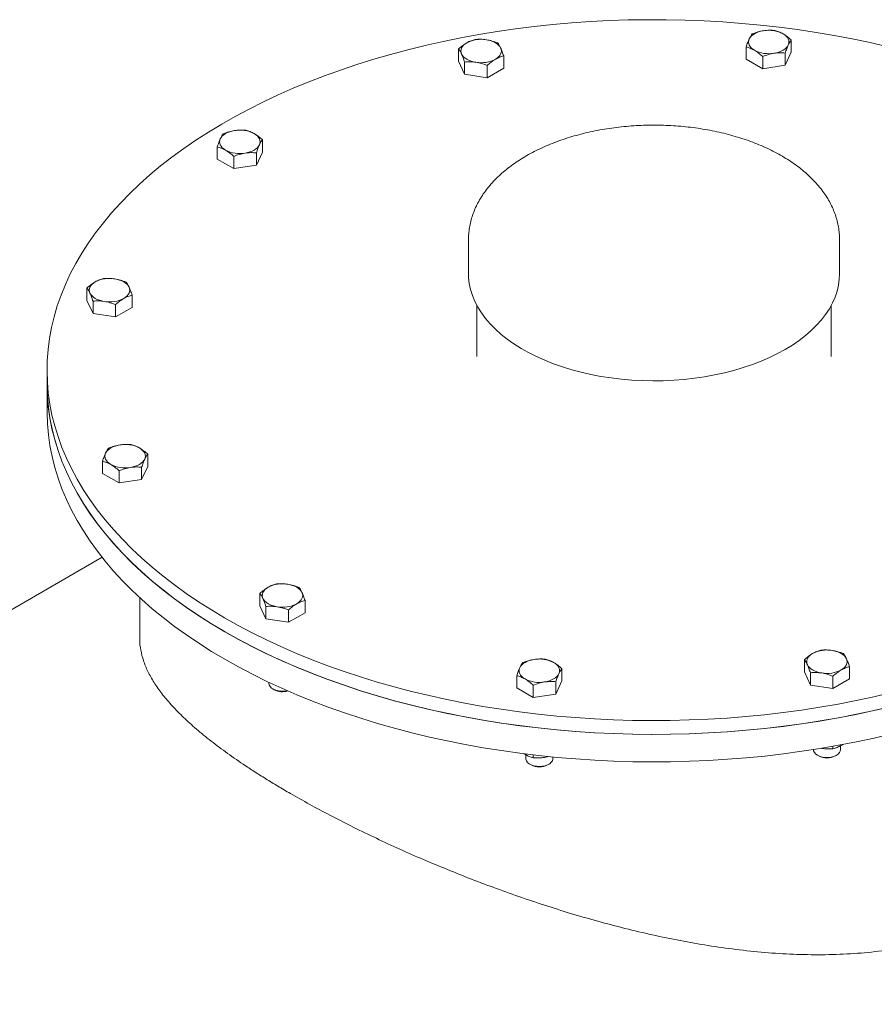
# Model space of a CAD drawing. Units: millimetres. Extents: x 8 to 583, y 5 to 290.
# Drawn here: x 303 to 323, y 174 to 197 of the extents above; entities that cross this region are included whole.
import ezdxf

# ---------------------------------------------------------------- set-up
doc = ezdxf.new("R2010")
doc.units = ezdxf.units.MM

msp = doc.modelspace()

# ---------------------------------------------------------------- linework, layer by layer
at = {"color": 7, "linetype": 'Continuous', "lineweight": 15}
for p, q in [((320.86668, 196.568724), (320.86668, 196.277114)), ((312.973137, 196.355173), (312.973137, 196.063564)), ((314.043878, 195.897937), (314.043878, 196.189547)), ((319.795939, 196.403098), (319.795939, 196.111488)), ((320.86668, 196.277114), (320.723228, 195.968052)), ((320.723228, 195.968052), (320.723228, 196.259661)), ((313.116589, 195.754501), (312.973137, 196.063564)), ((313.116589, 196.04611), (313.116589, 195.754501)), ((313.651959, 195.963297), (313.651959, 195.671688)), ((320.187857, 195.885238), (319.795939, 196.111488)), ((320.187857, 196.176848), (320.187857, 195.885238)), ((320.723228, 195.968052), (320.187857, 195.885238)), ((313.651959, 195.671688), (313.116589, 195.754501)), ((314.043878, 195.897937), (313.651959, 195.671688)), ((308.320119, 193.909263), (308.320119, 194.200873)), ((307.249378, 194.035247), (307.249378, 193.743637)), ((308.320119, 193.909263), (308.176666, 193.6002)), ((308.176666, 193.89181), (308.176666, 193.6002)), ((307.641296, 193.517387), (307.249378, 193.743637)), ((307.641296, 193.808997), (307.641296, 193.517387)), ((308.176666, 193.6002), (307.641296, 193.517387)), ((313.21019, 191.84063), (313.21019, 191.024089)), ((322.01019, 191.024089), (322.01019, 191.84063)), ((304.158338, 190.683066), (304.158338, 190.391457)), ((304.30179, 190.082394), (304.158338, 190.391457)), ((304.30179, 190.374003), (304.30179, 190.082394)), ((305.229079, 190.51744), (305.229079, 190.22583)), ((304.83716, 190.29119), (304.83716, 189.999581)), ((305.229079, 190.22583), (304.83716, 189.999581)), ((313.41019, 190.266983), (313.41019, 189.064391)), ((321.81019, 189.064391), (321.81019, 190.266983)), ((304.83716, 189.999581), (304.30179, 190.082394)), ((303.21019, 188.737775), (303.21019, 188.411158)), ((303.21019, 188.411158), (303.21019, 187.757926)), ((305.599, 186.744346), (305.599, 186.452737)), ((304.528259, 186.57872), (304.528259, 186.287111)), ((305.599, 186.452737), (305.455547, 186.143674)), ((305.455547, 186.435284), (305.455547, 186.143674)), ((304.920177, 186.060861), (304.528259, 186.287111)), ((304.920177, 186.352471), (304.920177, 186.060861)), ((305.455547, 186.143674), (304.920177, 186.060861)), ((304.516051, 184.298844), (278.32078, 169.176637)), ((305.41019, 183.341769), (305.41019, 182.377006)), ((308.260021, 183.440091), (308.260021, 183.148481)), ((308.403473, 182.839418), (308.260021, 183.148481)), ((308.403473, 183.131028), (308.403473, 182.839418)), ((309.330761, 183.274464), (309.330761, 182.982855)), ((308.938843, 183.048215), (308.938843, 182.756605)), ((309.330761, 182.982855), (308.938843, 182.756605)), ((308.938843, 182.756605), (308.403473, 182.839418)), ((321.176503, 181.577612), (321.176503, 181.869222)), ((322.247244, 181.703596), (322.247244, 181.411986)), ((314.353701, 181.490045), (314.353701, 181.198435)), ((315.424442, 181.655671), (315.424442, 181.364062)), ((321.319955, 181.26855), (321.176503, 181.577612)), ((321.319955, 181.560159), (321.319955, 181.26855)), ((321.855325, 181.477346), (321.855325, 181.185736)), ((308.475391, 181.331714), (308.475391, 181.305255)), ((314.745619, 181.263795), (314.745619, 180.972186)), ((315.424442, 181.364062), (315.28099, 181.054999)), ((315.28099, 181.346608), (315.28099, 181.054999)), ((321.855325, 181.185736), (321.319955, 181.26855)), ((322.247244, 181.411986), (321.855325, 181.185736)), ((308.56908, 181.174651), (308.60024, 181.156656)), ((314.745619, 180.972186), (314.353701, 181.198435)), ((315.28099, 181.054999), (314.745619, 180.972186)), ((322.089113, 179.861095), (322.051284, 179.83562)), ((314.54966, 179.622069), (314.52273, 179.640155)), ((314.569071, 179.612729), (314.569071, 179.520835)), ((314.745619, 179.611125), (314.745619, 179.543951)), ((321.391873, 179.736765), (321.391873, 179.734386)), ((321.485562, 179.603782), (321.516722, 179.585788)), ((321.58764, 179.763902), (321.573488, 179.767068)), ((321.855325, 179.814421), (321.855325, 179.757502)), ((321.907024, 179.585788), (321.938184, 179.603782)), ((322.031873, 179.734386), (322.031873, 179.826245)), ((314.66276, 179.390231), (314.693921, 179.372237)), ((315.115344, 179.573315), (315.013304, 179.550351)), ((315.084222, 179.372237), (315.115382, 179.390231)), ((315.209071, 179.520835), (315.209071, 179.561363))]:
    msp.add_line(p, q, dxfattribs=at)
at = {"color": 7, "linetype": 'Continuous', "lineweight": 15, "flags": 128}
for points in [[(323.153978, 196.409979), (322.735894, 196.506256), (322.312802, 196.594944), (321.885115, 196.675954), (321.453251, 196.749207), (321.017632, 196.814633), (320.578684, 196.872167), (320.136835, 196.921753), (319.692517, 196.963343), (319.246165, 196.996896), (318.798215, 197.022378), (318.349103, 197.039766), (317.89927, 197.049043), (317.449154, 197.050198), (316.999195, 197.043232), (316.549834, 197.02815), (316.101508, 197.004968), (315.654657, 196.973708), (315.209716, 196.934401), (314.767121, 196.887085), (314.327304, 196.831807), (313.890694, 196.76862), (313.457719, 196.697586), (313.028801, 196.618775), (312.604359, 196.532263), (312.184809, 196.438136), (311.770559, 196.336485), (311.362016, 196.227409), (310.959577, 196.111015), (310.563637, 195.987416), (310.174581, 195.856735), (309.792791, 195.719097), (309.418639, 195.574638), (309.052491, 195.423499), (308.694705, 195.265827), (308.34563, 195.101777), (308.005607, 194.931509), (307.674968, 194.755189), (307.354037, 194.572989), (307.043128, 194.385088), (306.742543, 194.191669), (306.452577, 193.992922), (306.173512, 193.789039), (305.905623, 193.580221), (305.649169, 193.366671), (305.404403, 193.148599), (305.171562, 192.926216), (304.950876, 192.699742), (304.742558, 192.469396), (304.546813, 192.235404), (304.363833, 191.997995), (304.193795, 191.7574), (304.036866, 191.513854), (303.893199, 191.267596), (303.762935, 191.018867), (303.646201, 190.767908), (303.543111, 190.514966), (303.453766, 190.260288), (303.378252, 190.004121), (303.316645, 189.746718), (303.269003, 189.488328), (303.235374, 189.229206), (303.215791, 188.969603), (303.210272, 188.709773), (303.218823, 188.449971), (303.241435, 188.190451), (303.278088, 187.931465), (303.328743, 187.673266), (303.393353, 187.416108), (303.471854, 187.160242), (303.564169, 186.905916), (303.670209, 186.653381), (303.789869, 186.402882), (303.923033, 186.154664), (304.06957, 185.908971), (304.229337, 185.666041), (304.402179, 185.426113), (304.587926, 185.189421), (304.786397, 184.956195), (304.997398, 184.726665), (305.220722, 184.501054), (305.456153, 184.279582), (305.703458, 184.062467), (305.962398, 183.849919), (306.232718, 183.642148), (306.514156, 183.439355), (306.806435, 183.241739), (307.10927, 183.049494), (307.422365, 182.862806), (307.745415, 182.681859), (308.078104, 182.506828), (308.420106, 182.337886), (308.771088, 182.175198), (309.130706, 182.018921), (309.498609, 181.869209), (309.874439, 181.726209), (310.257826, 181.590059), (310.648398, 181.460893), (311.045771, 181.338838), (311.449559, 181.224012), (311.859366, 181.116527), (312.274793, 181.016489), (312.695432, 180.923995), (313.120874, 180.839136), (313.550702, 180.761995), (313.984496, 180.692647), (314.421833, 180.631159), (314.862286, 180.577593), (315.305423, 180.531999), (315.750812, 180.494423), (316.198018, 180.464902), (316.646604, 180.443464), (317.096131, 180.43013), (317.546161, 180.424914), (317.996253, 180.42782), (318.445968, 180.438845), (318.894866, 180.45798), (319.342509, 180.485204), (319.78846, 180.520491), (320.232282, 180.563808), (320.673542, 180.615112), (321.111809, 180.674351), (321.546655, 180.74147), (321.977654, 180.816402), (322.404386, 180.899073), (322.826434, 180.989404), (323.243384, 181.087305)], [(319.867665, 196.592636), (319.887847, 196.626958), (319.915617, 196.659467), (319.9505, 196.689604), (319.991898, 196.716856), (320.039104, 196.740754), (320.091309, 196.760892), (320.147621, 196.776923), (320.207076, 196.788574)], [(320.670721, 196.716856), (320.712119, 196.689604), (320.747001, 196.659467), (320.774771, 196.626958), (320.794954, 196.592636), (320.807203, 196.557086), (320.811309, 196.520918), (320.807203, 196.484749), (320.794954, 196.449199)], [(313.044863, 196.235648), (313.032614, 196.271198), (313.028507, 196.307367), (313.032614, 196.343535), (313.044863, 196.379085), (313.065045, 196.413408), (313.092815, 196.445916), (313.127698, 196.476053), (313.169096, 196.503305)], [(313.632741, 196.575023), (313.692195, 196.563372), (313.748507, 196.547341), (313.800713, 196.527203), (313.847919, 196.503305), (313.889317, 196.476053), (313.9242, 196.445916), (313.95197, 196.413408), (313.972152, 196.379085)], [(319.991898, 196.32498), (319.9505, 196.352231), (319.915617, 196.382369), (319.887847, 196.414877), (319.867665, 196.449199), (319.855416, 196.484749), (319.851309, 196.520918), (319.855416, 196.557086), (319.867665, 196.592636)], [(320.794954, 196.449199), (320.774771, 196.414877), (320.747001, 196.382369), (320.712119, 196.352231), (320.670721, 196.32498), (320.623515, 196.301081), (320.571309, 196.280944), (320.514997, 196.264912), (320.455542, 196.253261)], [(313.384274, 196.039711), (313.324819, 196.051361), (313.268507, 196.067393), (313.216302, 196.08753), (313.169096, 196.111429), (313.127698, 196.13868), (313.092815, 196.168818), (313.065045, 196.201326), (313.044863, 196.235648)], [(313.972152, 196.379085), (313.984401, 196.343535), (313.988507, 196.307367), (313.984401, 196.271198), (313.972152, 196.235648), (313.95197, 196.201326), (313.9242, 196.168818), (313.889317, 196.13868), (313.847919, 196.111429)], [(307.321104, 194.224785), (307.341286, 194.259107), (307.369056, 194.291615), (307.403938, 194.321753), (307.445337, 194.349004), (307.492543, 194.372903), (307.544748, 194.39304), (307.60106, 194.409072), (307.660515, 194.420723)], [(308.124159, 194.349004), (308.165558, 194.321753), (308.20044, 194.291615), (308.22821, 194.259107), (308.248392, 194.224785), (308.260642, 194.189235), (308.264748, 194.153066), (308.260642, 194.116898), (308.248392, 194.081348)], [(307.445337, 193.957128), (307.403938, 193.98438), (307.369056, 194.014517), (307.341286, 194.047026), (307.321104, 194.081348), (307.308855, 194.116898), (307.304748, 194.153066), (307.308855, 194.189235), (307.321104, 194.224785)], [(308.248392, 194.081348), (308.22821, 194.047026), (308.20044, 194.014517), (308.165558, 193.98438), (308.124159, 193.957128), (308.076954, 193.93323), (308.024748, 193.913092), (307.968436, 193.897061), (307.908981, 193.88541)], [(304.230064, 190.563541), (304.217815, 190.599091), (304.213708, 190.63526), (304.217815, 190.671428), (304.230064, 190.706978), (304.250246, 190.741301), (304.278016, 190.773809), (304.312898, 190.803946), (304.354297, 190.831198)], [(304.817941, 190.902916), (304.877396, 190.891265), (304.933708, 190.875234), (304.985914, 190.855096), (305.033119, 190.831198), (305.074518, 190.803946), (305.1094, 190.773809), (305.13717, 190.741301), (305.157352, 190.706978)], [(313.21019, 191.024089), (313.212944, 190.934245), (313.228791, 190.790774), (313.258674, 190.648051), (313.302496, 190.506532), (313.360117, 190.366672), (313.431352, 190.228917), (313.515973, 190.093709), (313.613709, 189.961482), (313.724247, 189.832658), (313.847233, 189.707651), (313.982273, 189.586861), (314.128934, 189.470675), (314.286746, 189.359465), (314.455205, 189.253587), (314.63377, 189.153381), (314.821869, 189.059167), (315.0189, 188.971247), (315.224232, 188.889904), (315.437207, 188.815396), (315.657143, 188.747964), (315.883334, 188.687823), (316.115058, 188.635166), (316.35157, 188.590161), (316.592115, 188.552952), (316.83592, 188.52366), (317.082206, 188.502377), (317.330184, 188.489172), (317.579058, 188.484087), (317.828031, 188.487138), (318.076308, 188.498316), (318.32309, 188.517585), (318.56759, 188.544883), (318.809022, 188.580122), (319.046614, 188.623191), (319.279605, 188.67395), (319.507249, 188.732237), (319.728815, 188.797866), (319.943595, 188.870626), (320.1509, 188.950284), (320.350067, 189.036586), (320.540457, 189.129254), (320.72146, 189.227991)], [(320.72146, 189.227991), (320.892497, 189.332482), (321.05302, 189.442392), (321.202514, 189.557368), (321.340502, 189.677043), (321.466539, 189.801033), (321.580224, 189.928941), (321.681192, 190.060356), (321.769119, 190.194859), (321.843723, 190.332018), (321.904767, 190.471394), (321.952053, 190.612541), (321.985431, 190.755005), (322.004794, 190.898332), (322.01019, 191.024089)], [(305.157352, 190.706978), (305.169602, 190.671428), (305.173708, 190.63526), (305.169602, 190.599091), (305.157352, 190.563541), (305.13717, 190.529219), (305.1094, 190.496711), (305.074518, 190.466573), (305.033119, 190.439322)], [(304.569475, 190.367603), (304.51002, 190.379254), (304.453708, 190.395286), (304.401503, 190.415423), (304.354297, 190.439322), (304.312898, 190.466573), (304.278016, 190.496711), (304.250246, 190.529219), (304.230064, 190.563541)], [(303.21019, 188.411158), (303.210272, 188.383157), (303.218823, 188.123355), (303.241435, 187.863834), (303.278088, 187.604848), (303.328743, 187.34665), (303.393353, 187.089492), (303.471854, 186.833625), (303.564169, 186.5793), (303.670209, 186.326764), (303.789869, 186.076266), (303.923033, 185.828048), (304.06957, 185.582355), (304.229337, 185.339425), (304.402179, 185.099497), (304.587926, 184.862804), (304.786397, 184.629579), (304.997398, 184.400049), (305.220722, 184.174437), (305.456153, 183.952966), (305.703458, 183.73585), (305.962398, 183.523303), (306.232718, 183.315531), (306.514156, 183.112739), (306.806435, 182.915123), (307.10927, 182.722877), (307.422365, 182.53619), (307.745415, 182.355242), (308.078104, 182.180212), (308.420106, 182.01127), (308.771088, 181.848581), (309.130706, 181.692305), (309.498609, 181.542593), (309.874439, 181.399592), (310.257826, 181.263443), (310.648398, 181.134277), (311.045771, 181.012221), (311.449559, 180.897395), (311.859366, 180.789911), (312.274793, 180.689873), (312.695432, 180.597379), (313.120874, 180.51252), (313.550702, 180.435379), (313.984496, 180.36603), (314.421833, 180.304543), (314.862286, 180.250976), (315.305423, 180.205383), (315.750812, 180.167807), (316.198018, 180.138286), (316.646604, 180.116848), (317.096131, 180.103514), (317.546161, 180.098298), (317.996253, 180.101204), (318.445968, 180.112229), (318.894866, 180.131363), (319.342509, 180.158587), (319.78846, 180.193875), (320.232282, 180.237192), (320.673542, 180.288495), (321.111809, 180.347735), (321.546655, 180.414854), (321.977654, 180.489785), (322.404386, 180.572457), (322.826434, 180.662787), (323.243384, 180.760689)], [(303.21019, 188.411158), (303.2103, 188.378676), (303.219094, 188.118877), (303.241949, 187.859363), (303.278843, 187.600388), (303.329739, 187.342206), (303.394589, 187.085068), (303.473329, 186.829226), (303.565882, 186.574929), (303.672157, 186.322427), (303.792051, 186.071965), (303.925447, 185.823789), (304.072213, 185.578141), (304.232207, 185.335262), (304.405273, 185.095387), (304.591241, 184.858753), (304.78993, 184.625589), (305.001145, 184.396124), (305.22468, 184.170583), (305.460317, 183.949184), (305.707826, 183.732146), (305.966964, 183.519679), (306.237478, 183.311991), (306.519105, 183.109286), (306.811568, 182.911762), (307.114583, 182.71961), (307.427853, 182.53302)], [(303.21019, 187.757926), (303.2103, 187.725443), (303.219094, 187.465644), (303.241949, 187.20613), (303.278843, 186.947156), (303.329739, 186.688973), (303.394589, 186.431835), (303.473329, 186.175993), (303.565882, 185.921697), (303.672157, 185.669194), (303.792051, 185.418733), (303.925447, 185.170557), (304.072213, 184.924909), (304.232207, 184.682029), (304.405273, 184.442155), (304.591241, 184.20552), (304.78993, 183.972356), (305.001145, 183.742892), (305.22468, 183.51735), (305.460317, 183.295952), (305.707826, 183.078913), (305.966964, 182.866446), (306.237478, 182.658759), (306.519105, 182.456054), (306.811568, 182.258529), (307.114583, 182.066378), (307.427853, 181.879787)], [(304.599985, 186.768258), (304.620167, 186.802581), (304.647937, 186.835089), (304.682819, 186.865227), (304.724218, 186.892478), (304.771424, 186.916377), (304.823629, 186.936514), (304.879941, 186.952545), (304.939396, 186.964196)], [(305.40304, 186.892478), (305.444439, 186.865227), (305.479321, 186.835089), (305.507091, 186.802581), (305.527273, 186.768258), (305.539523, 186.732709), (305.543629, 186.69654), (305.539523, 186.660371), (305.527273, 186.624822)], [(304.724218, 186.500602), (304.682819, 186.527853), (304.647937, 186.557991), (304.620167, 186.590499), (304.599985, 186.624822), (304.587736, 186.660371), (304.583629, 186.69654), (304.587736, 186.732709), (304.599985, 186.768258)], [(305.527273, 186.624822), (305.507091, 186.590499), (305.479321, 186.557991), (305.444439, 186.527853), (305.40304, 186.500602), (305.355835, 186.476703), (305.303629, 186.456566), (305.247317, 186.440535), (305.187862, 186.428884)], [(308.331747, 183.320566), (308.319497, 183.356116), (308.315391, 183.392284), (308.319497, 183.428453), (308.331747, 183.464002), (308.351929, 183.498325), (308.379699, 183.530833), (308.414581, 183.560971), (308.45598, 183.588222)], [(308.919624, 183.65994), (308.979079, 183.648289), (309.035391, 183.632258), (309.087596, 183.612121), (309.134802, 183.588222), (309.176201, 183.560971), (309.211083, 183.530833), (309.238853, 183.498325), (309.259035, 183.464002)], [(309.259035, 183.464002), (309.271285, 183.428453), (309.275391, 183.392284), (309.271285, 183.356116), (309.259035, 183.320566), (309.238853, 183.286243), (309.211083, 183.253735), (309.176201, 183.223597), (309.134802, 183.196346)], [(308.671158, 183.124628), (308.611703, 183.136279), (308.555391, 183.15231), (308.503186, 183.172447), (308.45598, 183.196346), (308.414581, 183.223597), (308.379699, 183.253735), (308.351929, 183.286243), (308.331747, 183.320566)], [(307.427853, 182.53302), (307.751071, 182.352173), (308.083923, 182.177247), (308.426083, 182.008411), (308.777217, 181.845832), (309.136981, 181.689667), (309.505024, 181.54007), (309.880987, 181.397186), (310.264501, 181.261156), (310.655194, 181.132112), (311.052681, 181.01018), (311.456576, 180.895479), (311.866484, 180.788122), (312.282003, 180.688213), (312.702729, 180.595851), (313.12825, 180.511124), (313.55815, 180.434117), (313.992009, 180.364903), (314.429403, 180.303552), (314.869906, 180.250122), (315.313085, 180.204667), (315.75851, 180.16723), (316.205743, 180.137848), (316.654349, 180.116549), (317.103889, 180.103355), (317.553923, 180.098279), (318.004012, 180.101325), (318.453717, 180.11249), (318.902597, 180.131764), (319.350215, 180.159128), (319.796133, 180.194554), (320.239914, 180.238009), (320.681126, 180.28945), (321.119338, 180.348826), (321.554121, 180.41608), (321.98505, 180.491146), (322.411705, 180.57395), (322.833668, 180.664412), (323.250527, 180.762443)], [(321.248229, 181.749697), (321.23598, 181.785247), (321.231873, 181.821416), (321.23598, 181.857584), (321.248229, 181.893134), (321.268411, 181.927456), (321.296181, 181.959965), (321.331064, 181.990102), (321.372462, 182.017353)], [(321.836106, 182.089072), (321.895561, 182.077421), (321.951873, 182.06139), (322.004079, 182.041252), (322.051284, 182.017353), (322.092683, 181.990102), (322.127565, 181.959965), (322.155335, 181.927456), (322.175518, 181.893134)], [(307.427853, 181.879787), (307.751071, 181.698941), (308.083923, 181.524014), (308.426083, 181.355178), (308.777217, 181.192599), (309.136981, 181.036434), (309.505024, 180.886837), (309.880987, 180.743953), (310.264501, 180.607923), (310.655194, 180.478879), (311.052681, 180.356947), (311.456576, 180.242247), (311.866484, 180.134889), (312.282003, 180.034981), (312.702729, 179.942618), (313.12825, 179.857891), (313.55815, 179.780884), (313.992009, 179.711671), (314.429403, 179.650319), (314.869906, 179.59689), (315.313085, 179.551434), (315.75851, 179.513997), (316.205743, 179.484615), (316.654349, 179.463317), (317.103889, 179.450123), (317.553923, 179.445046), (318.004012, 179.448092), (318.453717, 179.459258), (318.902597, 179.478531), (319.350215, 179.505895), (319.796133, 179.541322), (320.239914, 179.584776), (320.681126, 179.636217), (321.119338, 179.695593), (321.554121, 179.762847), (321.98505, 179.837913), (322.411705, 179.920717), (322.833668, 180.011179), (323.250527, 180.10921)], [(314.425427, 181.679583), (314.445609, 181.713906), (314.473379, 181.746414), (314.508262, 181.776551), (314.54966, 181.803803), (314.596866, 181.827701), (314.649071, 181.847839), (314.705383, 181.86387), (314.764838, 181.875521)], [(315.228483, 181.803803), (315.269881, 181.776551), (315.304763, 181.746414), (315.332533, 181.713906), (315.352716, 181.679583), (315.364965, 181.644033), (315.369071, 181.607865), (315.364965, 181.571696), (315.352716, 181.536146)], [(321.58764, 181.553759), (321.528185, 181.56541), (321.471873, 181.581442), (321.419668, 181.601579), (321.372462, 181.625478), (321.331064, 181.652729), (321.296181, 181.682866), (321.268411, 181.715375), (321.248229, 181.749697)], [(322.175518, 181.893134), (322.187767, 181.857584), (322.191873, 181.821416), (322.187767, 181.785247), (322.175518, 181.749697), (322.155335, 181.715375), (322.127565, 181.682866), (322.092683, 181.652729), (322.051284, 181.625478)], [(314.54966, 181.411927), (314.508262, 181.439178), (314.473379, 181.469316), (314.445609, 181.501824), (314.425427, 181.536146), (314.413178, 181.571696), (314.409071, 181.607865), (314.413178, 181.644033), (314.425427, 181.679583)], [(315.352716, 181.536146), (315.332533, 181.501824), (315.304763, 181.469316), (315.269881, 181.439178), (315.228483, 181.411927), (315.181277, 181.388028), (315.129071, 181.367891), (315.072759, 181.351859), (315.013304, 181.340208)], [(308.475391, 181.305255), (308.481124, 181.270443), (308.501435, 181.232256), (308.535491, 181.197483), (308.581699, 181.167749), (308.637899, 181.144445), (308.701464, 181.12866), (308.76942, 181.121132), (308.838591, 181.122214), (308.905742, 181.131854), (308.911509, 181.133114)], [(321.391873, 179.734386), (321.395634, 179.706147), (321.413543, 179.667562), (321.445402, 179.632102), (321.489721, 179.601424), (321.544427, 179.576963), (321.606963, 179.559864), (321.674405, 179.550925), (321.743598, 179.550564), (321.811308, 179.558799), (321.874368, 179.575244), (321.929831, 179.59913), (321.975102, 179.629341), (322.008064, 179.664463), (322.027177, 179.702855), (322.031873, 179.734386)], [(314.569071, 179.520835), (314.56971, 179.509169), (314.581521, 179.469809), (314.607712, 179.432835), (314.64706, 179.399976), (314.697723, 179.372768), (314.757334, 179.352484), (314.823105, 179.340071), (314.89196, 179.336111), (314.96068, 179.340788), (315.026052, 179.353884), (315.085019, 179.374787), (315.134823, 179.402518), (315.173137, 179.435782), (315.198168, 179.473023)], [(315.198168, 179.473023), (315.208745, 179.5125), (315.209071, 179.520835)]]:
    msp.add_lwpolyline(points, dxfattribs=at)
at = {"color": 7, "linetype": 'Continuous', "lineweight": 15}
for centre, radius, start, end in [((320.332124, 196.06244), 0.736822, 62.6428252, 99.771097), ((313.507693, 195.848889), 0.736822, 80.228903, 117.3571748), ((320.330495, 196.979395), 0.736822, 242.6428252, 279.771097), ((313.509322, 196.765844), 0.736822, 260.228903, 297.3571748), ((307.785563, 193.694589), 0.736822, 62.6428252, 99.771097), ((307.783933, 194.611544), 0.736822, 242.6428252, 279.771097), ((304.692893, 190.176782), 0.736822, 80.228903, 117.3571748), ((304.694523, 191.093737), 0.736822, 260.228903, 297.3571748), ((305.064444, 186.238062), 0.736822, 62.6428252, 99.771097), ((305.062814, 187.155018), 0.736822, 242.6428252, 279.771097), ((308.794576, 182.933806), 0.736822, 80.228903, 117.3571748), ((308.796206, 183.850762), 0.736822, 260.228903, 297.3571748), ((321.711058, 181.362938), 0.736822, 80.228903, 117.3571748), ((314.889886, 181.149387), 0.736822, 62.6428252, 99.771097), ((321.712688, 182.279893), 0.736822, 260.228903, 297.3571748), ((314.888257, 182.066342), 0.736822, 242.6428252, 279.771097), ((308.796537, 181.536139), 0.427246, 242.6485737, 287.2271815), ((314.889071, 179.745002), 0.420758, 242.3669565, 297.6330435), ((321.711873, 179.959054), 0.421202, 242.3985488, 297.6014512)]:
    msp.add_arc(centre, radius, start, end, dxfattribs=at)
for points, knots in [([(319.939391, 196.712161), (319.927742, 196.696848), (319.904231, 196.665943), (319.879927, 196.617219), (319.867665, 196.592636)], [0, 0, 0, 0, 0.4954579635, 1, 1, 1, 1]), ([(320.207076, 196.788574), (320.162222, 196.779872), (320.071519, 196.762274), (319.983755, 196.728987), (319.939391, 196.712161)], [0, 0, 0, 0, 0.494510729, 1, 1, 1, 1]), ([(320.474761, 196.794974), (320.431288, 196.798033), (320.343544, 196.804209), (320.25284, 196.793817), (320.207076, 196.788574)], [0, 0, 0, 0, 0.4954579635, 1, 1, 1, 1]), ([(320.670721, 196.716856), (320.637885, 196.734047), (320.571486, 196.768811), (320.507238, 196.786189), (320.474761, 196.794974)], [0, 0, 0, 0, 0.4945107285, 1, 1, 1, 1]), ([(320.86668, 196.568724), (320.834855, 196.59688), (320.770622, 196.653709), (320.704222, 196.69568), (320.670721, 196.716856)], [0, 0, 0, 0, 0.495457963, 1, 1, 1, 1]), ([(313.169096, 196.503305), (313.136261, 196.482585), (313.069861, 196.440687), (313.005614, 196.383886), (312.973137, 196.355173)], [0, 0, 0, 0, 0.4945107285, 1, 1, 1, 1]), ([(313.365055, 196.581423), (313.333231, 196.572835), (313.268998, 196.555502), (313.202598, 196.520809), (313.169096, 196.503305)], [0, 0, 0, 0, 0.495457963, 1, 1, 1, 1]), ([(313.632741, 196.575023), (313.587887, 196.580197), (313.497183, 196.59066), (313.409419, 196.584524), (313.365055, 196.581423)], [0, 0, 0, 0, 0.4945107285, 1, 1, 1, 1]), ([(313.900426, 196.49861), (313.856952, 196.515119), (313.769209, 196.548439), (313.678505, 196.566108), (313.632741, 196.575023)], [0, 0, 0, 0, 0.495457963, 1, 1, 1, 1]), ([(313.972152, 196.379085), (313.960133, 196.403215), (313.935829, 196.452009), (313.912313, 196.482963), (313.900426, 196.49861)], [0, 0, 0, 0, 0.494510729, 1, 1, 1, 1]), ([(319.867665, 196.592636), (319.855646, 196.564978), (319.831342, 196.509049), (319.807826, 196.438672), (319.795939, 196.403098)], [0, 0, 0, 0, 0.494510729, 1, 1, 1, 1]), ([(320.723228, 196.259661), (320.734876, 196.294542), (320.758387, 196.364943), (320.782691, 196.420944), (320.794954, 196.449199)], [0, 0, 0, 0, 0.495457963, 1, 1, 1, 1]), ([(320.794954, 196.449199), (320.806972, 196.473329), (320.831276, 196.522124), (320.854792, 196.553077), (320.86668, 196.568724)], [0, 0, 0, 0, 0.4945107285, 1, 1, 1, 1]), ([(312.973137, 196.355173), (312.984786, 196.339861), (313.008296, 196.308956), (313.032601, 196.260232), (313.044863, 196.235648)], [0, 0, 0, 0, 0.4954579635, 1, 1, 1, 1]), ([(313.044863, 196.235648), (313.056881, 196.207991), (313.081185, 196.152062), (313.104702, 196.081685), (313.116589, 196.04611)], [0, 0, 0, 0, 0.4945107285, 1, 1, 1, 1]), ([(313.847919, 196.111429), (313.880754, 196.12862), (313.947153, 196.163385), (314.011401, 196.180763), (314.043878, 196.189547)], [0, 0, 0, 0, 0.4945107285, 1, 1, 1, 1]), ([(314.043878, 196.189547), (314.032229, 196.224428), (314.008718, 196.294829), (313.984414, 196.35083), (313.972152, 196.379085)], [0, 0, 0, 0, 0.495457963, 1, 1, 1, 1]), ([(319.795939, 196.403098), (319.827763, 196.39451), (319.891996, 196.377177), (319.958396, 196.342484), (319.991898, 196.32498)], [0, 0, 0, 0, 0.495457963, 1, 1, 1, 1]), ([(319.991898, 196.32498), (320.024733, 196.30426), (320.091133, 196.262361), (320.155381, 196.20556), (320.187857, 196.176848)], [0, 0, 0, 0, 0.494510729, 1, 1, 1, 1]), ([(320.187857, 196.176848), (320.23133, 196.193357), (320.319074, 196.226678), (320.409778, 196.244347), (320.455542, 196.253261)], [0, 0, 0, 0, 0.495457963, 1, 1, 1, 1]), ([(320.455542, 196.253261), (320.500396, 196.258436), (320.5911, 196.268899), (320.678864, 196.262763), (320.723228, 196.259661)], [0, 0, 0, 0, 0.494510729, 1, 1, 1, 1]), ([(313.116589, 196.04611), (313.160062, 196.04917), (313.247806, 196.055346), (313.33851, 196.044954), (313.384274, 196.039711)], [0, 0, 0, 0, 0.495457963, 1, 1, 1, 1]), ([(313.384274, 196.039711), (313.429128, 196.031008), (313.519831, 196.013411), (313.607596, 195.980124), (313.651959, 195.963297)], [0, 0, 0, 0, 0.4945107285, 1, 1, 1, 1]), ([(313.651959, 195.963297), (313.683784, 195.991454), (313.748017, 196.048282), (313.814417, 196.090253), (313.847919, 196.111429)], [0, 0, 0, 0, 0.495457963, 1, 1, 1, 1]), ([(322.008934, 191.838355), (322.008835, 191.874273), (322.008601, 191.959512), (321.993504, 192.093674), (321.966034, 192.240151), (321.925717, 192.385186), (321.87318, 192.528497), (321.808326, 192.669783), (321.731251, 192.808717), (321.642027, 192.94493), (321.540797, 193.078016), (321.427776, 193.207534), (321.303267, 193.333025), (321.167662, 193.454036), (321.021429, 193.570135), (320.865096, 193.680927), (320.69923, 193.786062), (320.524432, 193.885232), (320.341313, 193.978172), (320.150489, 194.064657), (319.952566, 194.144501), (319.748142, 194.217541), (319.537819, 194.283635), (319.322202, 194.342658), (319.101899, 194.3945), (318.877525, 194.439063), (318.649698, 194.476265), (318.419046, 194.506035), (318.186197, 194.528319), (317.951787, 194.543074), (317.716454, 194.550273), (317.480836, 194.549901), (317.245578, 194.541962), (317.011323, 194.52647), (316.778709, 194.503457), (316.548368, 194.472968), (316.320923, 194.435059), (316.096992, 194.389803), (315.877185, 194.33728), (315.6621, 194.277585), (315.452331, 194.210822), (315.248461, 194.137106), (315.051064, 194.056561), (314.860711, 193.969322), (314.677969, 193.875539), (314.503403, 193.775376), (314.337588, 193.669023), (314.181113, 193.55671), (314.034567, 193.438708), (313.898535, 193.315344), (313.773578, 193.187), (313.660228, 193.054127), (313.558958, 192.917244), (313.470162, 192.776921), (313.394144, 192.633766), (313.331069, 192.488396), (313.281103, 192.341409), (313.243945, 192.193364), (313.220621, 192.044774), (313.209883, 191.927658), (313.211281, 191.860321), (313.211649, 191.842562)], [0, 0, 0, 0, 0.01176066, 0.02791034, 0.044075709, 0.060302137, 0.076630034, 0.093092087, 0.109710997, 0.126498029, 0.143452703, 0.160563842, 0.177811887, 0.195172063, 0.212617722, 0.230123225, 0.247665948, 0.265227322, 0.282790974, 0.300346107, 0.317886823, 0.335409732, 0.352913343, 0.370397556, 0.387863263, 0.405312049, 0.422745968, 0.440167385, 0.45757887, 0.474983124, 0.492382928, 0.509781118, 0.527180514, 0.544583091, 0.561991749, 0.579409386, 0.596838876, 0.614283046, 0.631744616, 0.649226129, 0.666729837, 0.684257531, 0.701810313, 0.719388269, 0.736990044, 0.754612289, 0.772248987, 0.789888455, 0.807513794, 0.825105067, 0.842637647, 0.860083251, 0.877412124, 0.894596329, 0.911613665, 0.92845139, 0.945108862, 0.961598507, 0.977945051, 0.994183412, 1, 1, 1, 1]), ([(307.39283, 194.344309), (307.381181, 194.328997), (307.35767, 194.298092), (307.333366, 194.249368), (307.321104, 194.224785)], [0, 0, 0, 0, 0.495457963, 1, 1, 1, 1]), ([(307.660515, 194.420723), (307.615661, 194.412021), (307.524958, 194.394423), (307.437194, 194.361136), (307.39283, 194.344309)], [0, 0, 0, 0, 0.494510729, 1, 1, 1, 1]), ([(307.9282, 194.427123), (307.884727, 194.430182), (307.796983, 194.436358), (307.706279, 194.425966), (307.660515, 194.420723)], [0, 0, 0, 0, 0.495457963, 1, 1, 1, 1]), ([(308.124159, 194.349004), (308.091324, 194.366196), (308.024925, 194.40096), (307.960677, 194.418338), (307.9282, 194.427123)], [0, 0, 0, 0, 0.494510729, 1, 1, 1, 1]), ([(308.320119, 194.200873), (308.288294, 194.229029), (308.224061, 194.285858), (308.157661, 194.327828), (308.124159, 194.349004)], [0, 0, 0, 0, 0.495457963, 1, 1, 1, 1]), ([(307.321104, 194.224785), (307.309085, 194.197127), (307.284781, 194.141198), (307.261265, 194.070821), (307.249378, 194.035247)], [0, 0, 0, 0, 0.494510729, 1, 1, 1, 1]), ([(308.248392, 194.081348), (308.260411, 194.105478), (308.284715, 194.154272), (308.308231, 194.185226), (308.320119, 194.200873)], [0, 0, 0, 0, 0.494510729, 1, 1, 1, 1]), ([(307.249378, 194.035247), (307.281202, 194.026659), (307.345435, 194.009326), (307.411835, 193.974633), (307.445337, 193.957128)], [0, 0, 0, 0, 0.4954579635, 1, 1, 1, 1]), ([(307.445337, 193.957128), (307.478172, 193.936409), (307.544572, 193.89451), (307.608819, 193.837709), (307.641296, 193.808997)], [0, 0, 0, 0, 0.494510729, 1, 1, 1, 1]), ([(307.641296, 193.808997), (307.684769, 193.825506), (307.772513, 193.858826), (307.863217, 193.876495), (307.908981, 193.88541)], [0, 0, 0, 0, 0.495457963, 1, 1, 1, 1]), ([(307.908981, 193.88541), (307.953835, 193.890584), (308.044538, 193.901048), (308.132303, 193.894912), (308.176666, 193.89181)], [0, 0, 0, 0, 0.494510729, 1, 1, 1, 1]), ([(308.176666, 193.89181), (308.188315, 193.926691), (308.211826, 193.997092), (308.23613, 194.053093), (308.248392, 194.081348)], [0, 0, 0, 0, 0.495457963, 1, 1, 1, 1]), ([(304.354297, 190.831198), (304.321462, 190.810478), (304.255062, 190.76858), (304.190814, 190.711778), (304.158338, 190.683066)], [0, 0, 0, 0, 0.494510729, 1, 1, 1, 1]), ([(304.550256, 190.909316), (304.518431, 190.900728), (304.454199, 190.883395), (304.387799, 190.848702), (304.354297, 190.831198)], [0, 0, 0, 0, 0.495457963, 1, 1, 1, 1]), ([(304.817941, 190.902916), (304.773087, 190.90809), (304.682384, 190.918553), (304.59462, 190.912417), (304.550256, 190.909316)], [0, 0, 0, 0, 0.4945107285, 1, 1, 1, 1]), ([(305.085626, 190.826503), (305.042153, 190.843012), (304.95441, 190.876332), (304.863705, 190.894001), (304.817941, 190.902916)], [0, 0, 0, 0, 0.495457963, 1, 1, 1, 1]), ([(305.157352, 190.706978), (305.145334, 190.731108), (305.12103, 190.779902), (305.097514, 190.810856), (305.085626, 190.826503)], [0, 0, 0, 0, 0.494510729, 1, 1, 1, 1]), ([(304.158338, 190.683066), (304.169986, 190.667754), (304.193497, 190.636849), (304.217801, 190.588125), (304.230064, 190.563541)], [0, 0, 0, 0, 0.4954579635, 1, 1, 1, 1]), ([(305.229079, 190.51744), (305.21743, 190.552321), (305.193919, 190.622722), (305.169615, 190.678723), (305.157352, 190.706978)], [0, 0, 0, 0, 0.4954579635, 1, 1, 1, 1]), ([(304.230064, 190.563541), (304.242082, 190.535884), (304.266386, 190.479955), (304.289902, 190.409578), (304.30179, 190.374003)], [0, 0, 0, 0, 0.4945107285, 1, 1, 1, 1]), ([(304.30179, 190.374003), (304.345263, 190.377063), (304.433007, 190.383239), (304.523711, 190.372847), (304.569475, 190.367603)], [0, 0, 0, 0, 0.4954579635, 1, 1, 1, 1]), ([(304.569475, 190.367603), (304.614329, 190.358901), (304.705032, 190.341304), (304.792796, 190.308017), (304.83716, 190.29119)], [0, 0, 0, 0, 0.494510729, 1, 1, 1, 1]), ([(304.83716, 190.29119), (304.868985, 190.319347), (304.933218, 190.376175), (304.999618, 190.418146), (305.033119, 190.439322)], [0, 0, 0, 0, 0.495457963, 1, 1, 1, 1]), ([(305.033119, 190.439322), (305.065955, 190.456513), (305.132354, 190.491278), (305.196602, 190.508656), (305.229079, 190.51744)], [0, 0, 0, 0, 0.494510729, 1, 1, 1, 1]), ([(304.671711, 186.887783), (304.660062, 186.872471), (304.636551, 186.841565), (304.612247, 186.792842), (304.599985, 186.768258)], [0, 0, 0, 0, 0.495457963, 1, 1, 1, 1]), ([(304.939396, 186.964196), (304.894542, 186.955494), (304.803839, 186.937897), (304.716075, 186.904609), (304.671711, 186.887783)], [0, 0, 0, 0, 0.4945107285, 1, 1, 1, 1]), ([(305.207081, 186.970596), (305.163608, 186.973656), (305.075864, 186.979831), (304.98516, 186.969439), (304.939396, 186.964196)], [0, 0, 0, 0, 0.4954579635, 1, 1, 1, 1]), ([(305.40304, 186.892478), (305.370205, 186.909669), (305.303806, 186.944434), (305.239558, 186.961812), (305.207081, 186.970596)], [0, 0, 0, 0, 0.494510729, 1, 1, 1, 1]), ([(305.599, 186.744346), (305.567175, 186.772503), (305.502942, 186.829331), (305.436542, 186.871302), (305.40304, 186.892478)], [0, 0, 0, 0, 0.495457963, 1, 1, 1, 1]), ([(304.599985, 186.768258), (304.587966, 186.740601), (304.563662, 186.684672), (304.540146, 186.614295), (304.528259, 186.57872)], [0, 0, 0, 0, 0.494510729, 1, 1, 1, 1]), ([(305.455547, 186.435284), (305.467196, 186.470165), (305.490707, 186.540566), (305.515011, 186.596567), (305.527273, 186.624822)], [0, 0, 0, 0, 0.495457963, 1, 1, 1, 1]), ([(305.527273, 186.624822), (305.539292, 186.648951), (305.563596, 186.697746), (305.587112, 186.7287), (305.599, 186.744346)], [0, 0, 0, 0, 0.494510729, 1, 1, 1, 1]), ([(304.528259, 186.57872), (304.560083, 186.570133), (304.624316, 186.5528), (304.690716, 186.518106), (304.724218, 186.500602)], [0, 0, 0, 0, 0.4954579635, 1, 1, 1, 1]), ([(304.724218, 186.500602), (304.757053, 186.479883), (304.823453, 186.437984), (304.8877, 186.381183), (304.920177, 186.352471)], [0, 0, 0, 0, 0.494510729, 1, 1, 1, 1]), ([(304.920177, 186.352471), (304.96365, 186.368979), (305.051394, 186.4023), (305.142098, 186.419969), (305.187862, 186.428884)], [0, 0, 0, 0, 0.495457963, 1, 1, 1, 1]), ([(305.187862, 186.428884), (305.232716, 186.434058), (305.323419, 186.444521), (305.411184, 186.438385), (305.455547, 186.435284)], [0, 0, 0, 0, 0.494510729, 1, 1, 1, 1]), ([(308.45598, 183.588222), (308.423145, 183.567503), (308.356745, 183.525604), (308.292497, 183.468803), (308.260021, 183.440091)], [0, 0, 0, 0, 0.494510729, 1, 1, 1, 1]), ([(308.651939, 183.66634), (308.620114, 183.657753), (308.555882, 183.64042), (308.489481, 183.605726), (308.45598, 183.588222)], [0, 0, 0, 0, 0.4954579635, 1, 1, 1, 1]), ([(308.919624, 183.65994), (308.87477, 183.665114), (308.784067, 183.675578), (308.696303, 183.669442), (308.651939, 183.66634)], [0, 0, 0, 0, 0.494510729, 1, 1, 1, 1]), ([(309.187309, 183.583527), (309.143836, 183.600036), (309.056093, 183.633356), (308.965388, 183.651026), (308.919624, 183.65994)], [0, 0, 0, 0, 0.495457963, 1, 1, 1, 1]), ([(309.259035, 183.464002), (309.247017, 183.488132), (309.222713, 183.536927), (309.199197, 183.56788), (309.187309, 183.583527)], [0, 0, 0, 0, 0.494510729, 1, 1, 1, 1]), ([(308.260021, 183.440091), (308.271669, 183.424778), (308.29518, 183.393873), (308.319484, 183.345149), (308.331747, 183.320566)], [0, 0, 0, 0, 0.495457963, 1, 1, 1, 1]), ([(309.330761, 183.274464), (309.319113, 183.309345), (309.295602, 183.379746), (309.271298, 183.435747), (309.259035, 183.464002)], [0, 0, 0, 0, 0.495457963, 1, 1, 1, 1]), ([(308.331747, 183.320566), (308.343765, 183.292908), (308.368069, 183.236979), (308.391585, 183.166602), (308.403473, 183.131028)], [0, 0, 0, 0, 0.494510729, 1, 1, 1, 1]), ([(308.403473, 183.131028), (308.446946, 183.134088), (308.534689, 183.140263), (308.625394, 183.129871), (308.671158, 183.124628)], [0, 0, 0, 0, 0.4954579635, 1, 1, 1, 1]), ([(308.671158, 183.124628), (308.716012, 183.115926), (308.806715, 183.098328), (308.894479, 183.065041), (308.938843, 183.048215)], [0, 0, 0, 0, 0.494510729, 1, 1, 1, 1]), ([(308.938843, 183.048215), (308.970668, 183.076371), (309.0349, 183.1332), (309.101301, 183.17517), (309.134802, 183.196346)], [0, 0, 0, 0, 0.4954579635, 1, 1, 1, 1]), ([(309.134802, 183.196346), (309.167638, 183.213538), (309.234037, 183.248302), (309.298285, 183.26568), (309.330761, 183.274464)], [0, 0, 0, 0, 0.494510729, 1, 1, 1, 1]), ([(305.412756, 182.376978), (305.41195, 182.36418), (305.406036, 182.270317), (305.431698, 182.09419), (305.492706, 181.845199), (305.597681, 181.590615), (305.743058, 181.329957), (305.927635, 181.067114), (306.150196, 180.80173), (306.409143, 180.533889), (306.709292, 180.258259), (307.052089, 179.974622), (307.437615, 179.683418), (307.801309, 179.42995), (308.125879, 179.216388), (308.399446, 179.043463), (308.684241, 178.869636), (308.883739, 178.7533), (308.983488, 178.695132)], [0, 0, 0, 0, 0.0114523051, 0.0839991312, 0.1564916362, 0.2310480613, 0.3056646614, 0.3802160704, 0.4530300372, 0.525906465, 0.5987145013, 0.6741243352, 0.7496122314, 0.8250164884, 0.8686294851, 0.9122423872, 0.9561212103, 1, 1, 1, 1]), ([(308.983488, 178.695132), (309.134639, 178.609154), (309.43707, 178.437124), (309.918407, 178.179884), (310.4231, 177.921792), (310.952433, 177.663907), (311.504343, 177.407557), (312.065911, 177.159099), (312.63477, 176.919521), (313.208684, 176.689691), (313.797017, 176.466292), (314.398495, 176.250736), (315.011713, 176.0445), (315.637341, 175.848329), (316.274133, 175.664031), (316.920738, 175.493514), (317.573834, 175.338999), (318.23205, 175.202514), (318.893945, 175.086137), (319.563533, 174.991046), (320.23911, 174.920455), (320.918633, 174.877648), (321.59686, 174.865517), (322.271367, 174.887599), (322.939368, 174.946818), (323.570973, 175.041648), (324.165168, 175.169896), (324.721953, 175.327731), (325.265489, 175.522199), (325.792277, 175.755593), (326.299149, 176.02819), (326.753442, 176.320672), (327.157782, 176.626266), (327.516367, 176.937945), (327.853887, 177.274443), (328.168506, 177.635106), (328.458987, 178.018442), (328.721798, 178.419004), (328.956419, 178.83492), (329.162886, 179.264027), (329.342519, 179.707998), (329.494354, 180.165228), (329.617539, 180.633897), (329.714785, 181.124904), (329.779502, 181.63682), (329.810778, 182.060652), (329.806927, 182.307236), (329.805839, 182.376891)], [0, 0, 0, 0, 0.021580055, 0.043178332, 0.064758788, 0.087008597, 0.109277679, 0.131528654, 0.153095222, 0.174677897, 0.196245708, 0.218371512, 0.240512967, 0.262639924, 0.285545803, 0.308467456, 0.331374004, 0.354851264, 0.378344704, 0.401821678, 0.426454504, 0.451106655, 0.475737705, 0.501175362, 0.52663711, 0.552071513, 0.575144241, 0.598238127, 0.621308934, 0.645251661, 0.669220667, 0.693163083, 0.713503283, 0.73385959, 0.754200711, 0.775108874, 0.796033102, 0.816942793, 0.837813605, 0.858698411, 0.879570541, 0.900918379, 0.922279437, 0.943628086, 0.967168769, 0.990725907, 1, 1, 1, 1]), ([(321.372462, 182.017353), (321.339627, 181.996634), (321.273227, 181.954735), (321.208979, 181.897934), (321.176503, 181.869222)], [0, 0, 0, 0, 0.494510729, 1, 1, 1, 1]), ([(321.568421, 182.095472), (321.536596, 182.086884), (321.472364, 182.069551), (321.405964, 182.034858), (321.372462, 182.017353)], [0, 0, 0, 0, 0.495457963, 1, 1, 1, 1]), ([(321.836106, 182.089072), (321.791253, 182.094246), (321.700549, 182.104709), (321.612785, 182.098573), (321.568421, 182.095472)], [0, 0, 0, 0, 0.494510729, 1, 1, 1, 1]), ([(322.103792, 182.012659), (322.060318, 182.029167), (321.972575, 182.062488), (321.88187, 182.080157), (321.836106, 182.089072)], [0, 0, 0, 0, 0.495457963, 1, 1, 1, 1]), ([(322.175518, 181.893134), (322.163499, 181.917263), (322.139195, 181.966058), (322.115679, 181.997012), (322.103792, 182.012659)], [0, 0, 0, 0, 0.494510729, 1, 1, 1, 1]), ([(314.497153, 181.799108), (314.485504, 181.783795), (314.461993, 181.75289), (314.437689, 181.704166), (314.425427, 181.679583)], [0, 0, 0, 0, 0.495457963, 1, 1, 1, 1]), ([(314.764838, 181.875521), (314.719984, 181.866819), (314.629281, 181.849221), (314.541517, 181.815934), (314.497153, 181.799108)], [0, 0, 0, 0, 0.494510729, 1, 1, 1, 1]), ([(315.032523, 181.881921), (314.98905, 181.884981), (314.901307, 181.891156), (314.810602, 181.880764), (314.764838, 181.875521)], [0, 0, 0, 0, 0.495457963, 1, 1, 1, 1]), ([(315.228483, 181.803803), (315.195647, 181.820994), (315.129248, 181.855758), (315.065, 181.873136), (315.032523, 181.881921)], [0, 0, 0, 0, 0.494510729, 1, 1, 1, 1]), ([(315.424442, 181.655671), (315.392617, 181.683827), (315.328384, 181.740656), (315.261984, 181.782627), (315.228483, 181.803803)], [0, 0, 0, 0, 0.495457963, 1, 1, 1, 1]), ([(321.176503, 181.869222), (321.188151, 181.85391), (321.211662, 181.823004), (321.235966, 181.774281), (321.248229, 181.749697)], [0, 0, 0, 0, 0.495457963, 1, 1, 1, 1]), ([(321.248229, 181.749697), (321.260247, 181.72204), (321.284551, 181.666111), (321.308068, 181.595734), (321.319955, 181.560159)], [0, 0, 0, 0, 0.4945107285, 1, 1, 1, 1]), ([(322.051284, 181.625478), (322.08412, 181.642669), (322.150519, 181.677433), (322.214767, 181.694811), (322.247244, 181.703596)], [0, 0, 0, 0, 0.494510729, 1, 1, 1, 1]), ([(322.247244, 181.703596), (322.235595, 181.738477), (322.212084, 181.808878), (322.18778, 181.864879), (322.175518, 181.893134)], [0, 0, 0, 0, 0.495457963, 1, 1, 1, 1]), ([(314.425427, 181.679583), (314.413408, 181.651925), (314.389104, 181.595996), (314.365588, 181.52562), (314.353701, 181.490045)], [0, 0, 0, 0, 0.494510729, 1, 1, 1, 1]), ([(314.353701, 181.490045), (314.385525, 181.481457), (314.449758, 181.464124), (314.516158, 181.429431), (314.54966, 181.411927)], [0, 0, 0, 0, 0.495457963, 1, 1, 1, 1]), ([(315.28099, 181.346608), (315.292638, 181.381489), (315.316149, 181.451891), (315.340453, 181.507892), (315.352716, 181.536146)], [0, 0, 0, 0, 0.495457963, 1, 1, 1, 1]), ([(315.352716, 181.536146), (315.364734, 181.560276), (315.389038, 181.609071), (315.412554, 181.640024), (315.424442, 181.655671)], [0, 0, 0, 0, 0.494510729, 1, 1, 1, 1]), ([(321.319955, 181.560159), (321.363428, 181.563219), (321.451172, 181.569394), (321.541876, 181.559002), (321.58764, 181.553759)], [0, 0, 0, 0, 0.495457963, 1, 1, 1, 1]), ([(321.58764, 181.553759), (321.632494, 181.545057), (321.723197, 181.52746), (321.810961, 181.494172), (321.855325, 181.477346)], [0, 0, 0, 0, 0.494510729, 1, 1, 1, 1]), ([(321.855325, 181.477346), (321.88715, 181.505502), (321.951383, 181.562331), (322.017783, 181.604302), (322.051284, 181.625478)], [0, 0, 0, 0, 0.495457963, 1, 1, 1, 1]), ([(314.54966, 181.411927), (314.582495, 181.391207), (314.648895, 181.349309), (314.713143, 181.292508), (314.745619, 181.263795)], [0, 0, 0, 0, 0.494510729, 1, 1, 1, 1]), ([(314.745619, 181.263795), (314.789092, 181.280304), (314.876836, 181.313625), (314.96754, 181.331294), (315.013304, 181.340208)], [0, 0, 0, 0, 0.4954579635, 1, 1, 1, 1]), ([(315.013304, 181.340208), (315.058158, 181.345383), (315.148862, 181.355846), (315.236626, 181.34971), (315.28099, 181.346608)], [0, 0, 0, 0, 0.494510729, 1, 1, 1, 1]), ([(322.051284, 179.83562), (322.018449, 179.818429), (321.95205, 179.783664), (321.887802, 179.766286), (321.855325, 179.757502)], [0, 0, 0, 0, 0.494510729, 1, 1, 1, 1]), ([(314.745619, 179.543951), (314.713795, 179.552539), (314.649562, 179.569872), (314.583162, 179.604565), (314.54966, 179.622069)], [0, 0, 0, 0, 0.495457963, 1, 1, 1, 1]), ([(321.855325, 179.757502), (321.811852, 179.754442), (321.724108, 179.748267), (321.633404, 179.758659), (321.58764, 179.763902)], [0, 0, 0, 0, 0.4954579633, 1, 1, 1, 1]), ([(315.013304, 179.550351), (314.968451, 179.545177), (314.877747, 179.534714), (314.789983, 179.54085), (314.745619, 179.543951)], [0, 0, 0, 0, 0.494510729, 1, 1, 1, 1])]:
    msp.add_open_spline(points, degree=3, knots=knots, dxfattribs=at)

doc.saveas('drawing.dxf')
